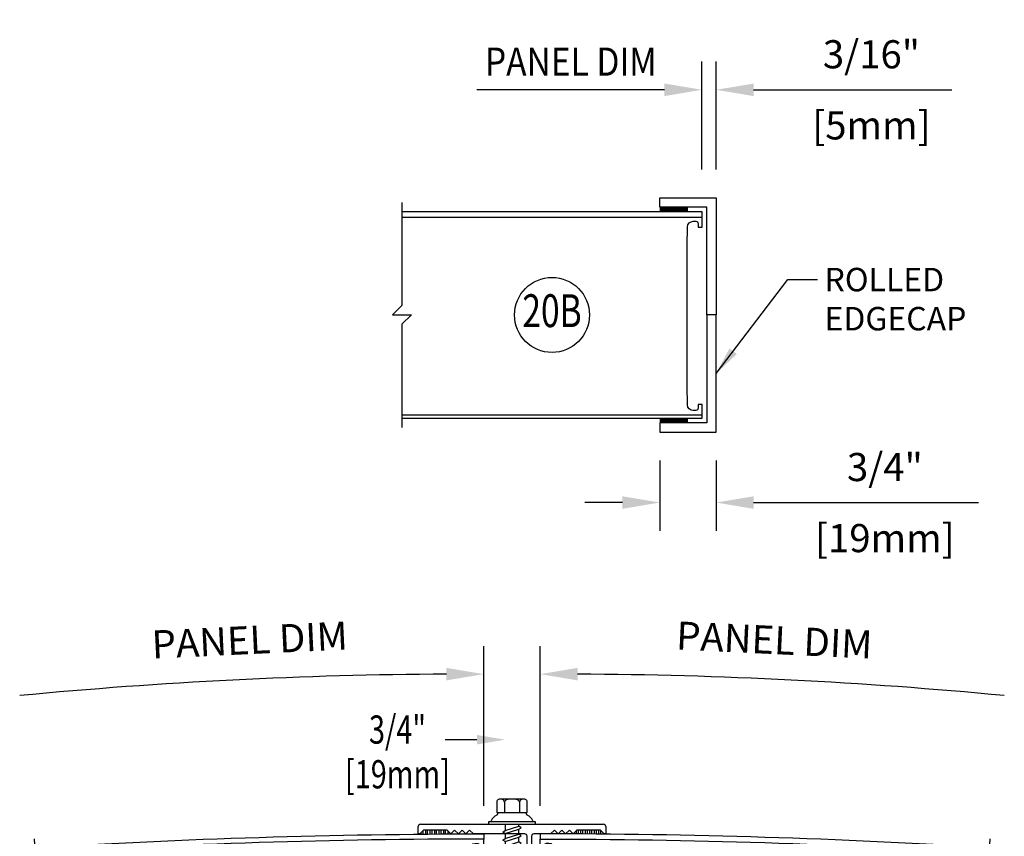
# Model space of a CAD drawing. Units: inches. Extents: x -24 to 80, y 0 to 45.
# Drawn here: x 22 to 35, y 17 to 28 of the extents above; entities that cross this region are included whole.
import ezdxf
from ezdxf.enums import TextEntityAlignment as Align

# ---------------------------------------------------------------- set-up
doc = ezdxf.new("R2010")
doc.units = ezdxf.units.IN
doc.header["$MEASUREMENT"] = 0
doc.linetypes.add('DASHED', pattern=[0.75, 0.5, -0.25])
for name, color, linetype in [('DASHED', 103, 'DASHED'), ('DETAILS', 1, 'Continuous'), ('TAG', 120, 'Continuous'), ('TEXT', 30, 'Continuous')]:
    doc.layers.add(name, color=color, linetype=linetype)
doc.styles.add('ARIAL', font='arial.ttf')
doc.styles.add('ROMANS', font='romans')
doc.dimstyles.new('ARCHITECTURAL', dxfattribs={"dimscale": 4, "dimtxt": 0.09375, "dimasz": 0.125, "dimexe": 0.09375, "dimexo": 0.09375, "dimgap": 0.046875, "dimtad": 1, "dimdec": 4, "dimzin": 7, "dimdsep": 46, "dimlunit": 4, "dimtxsty": 'ROMANS', "dimcen": 0, "dimclrd": 40, "dimclre": 40, "dimclrt": 256, "dimadec": 0, "dimazin": 0, "dimtfac": 1, "dimtdec": 4, "dimtofl": 0, "dimtmove": 0, "dimatfit": 3, "dimfxl": 1, "dimfrac": 2, "dimtolj": 1, "dimtzin": 7, "dimarcsym": 0})
doc.dimstyles.new('METRIC', dxfattribs={"dimscale": 4, "dimtxt": 0.09375, "dimasz": 0.125, "dimexe": 0.09375, "dimexo": 0.09375, "dimgap": 0.046875, "dimtad": 1, "dimdec": 4, "dimzin": 7, "dimdsep": 46, "dimlunit": 4, "dimtxsty": 'ROMANS', "dimcen": 0, "dimclrd": 40, "dimclre": 40, "dimclrt": 256, "dimadec": 0, "dimazin": 0, "dimtfac": 1, "dimtdec": 4, "dimtofl": 0, "dimtmove": 0, "dimatfit": 3, "dimfxl": 1, "dimfrac": 2, "dimtolj": 1, "dimtzin": 7, "dimarcsym": 0})
doc.dimstyles.new('METRIC$7', dxfattribs={"dimscale": 2, "dimtxt": 0.15625, "dimasz": 0.1875, "dimexe": 0.09375, "dimexo": 0.09375, "dimgap": 0.046875, "dimtad": 0, "dimtih": 1, "dimtoh": 1, "dimdec": 4, "dimzin": 7, "dimdsep": 46, "dimlunit": 4, "dimtxsty": 'ROMANS', "dimcen": 0, "dimclrd": 40, "dimclre": 40, "dimclrt": 256, "dimadec": 0, "dimazin": 0, "dimtfac": 1, "dimtdec": 4, "dimtofl": 0, "dimtmove": 0, "dimatfit": 3, "dimfxl": 1, "dimfrac": 2, "dimtolj": 1, "dimtzin": 7, "dimarcsym": 0})

# ---------------------------------------------------------------- blocks, each defined once
blk = doc.blocks.new('238SHSCREW')
at = {"linetype": 'Continuous'}
for p, q in [((-0.204, 0.294), (-0.204, 0.156)), ((0.153, 0.336), (-0.153, 0.336)), ((-0.102, 0.294), (-0.102, 0.156)), ((0.102, 0.294), (0.102, 0.156)), ((0.204, 0.156), (0.204, 0.294)), ((-0.204, 0.156), (0.204, 0.156)), ((-0.188, 0.156), (-0.188, 0.143)), ((0.188, 0.143), (0.188, 0.156)), ((-0.312, 0.031), (-0.312, 0)), ((-0.3, 0.031), (-0.312, 0.031)), ((-0.312, 0), (0.312, 0)), ((0.3, 0.031), (-0.3, 0.031)), ((-0.089, 0), (-0.089, -0.085)), ((0.089, -0.025), (0.089, 0)), ((0.312, 0.031), (0.3, 0.031)), ((0.312, 0), (0.312, 0.031)), ((-0.124, -0.105), (-0.089, -0.085)), ((-0.089, -0.125), (-0.124, -0.105)), ((-0.089, -0.085), (0.089, -0.025)), ((-0.089, -0.125), (0.089, -0.066)), ((-0.089, -0.125), (-0.089, -0.19)), ((-0.089, -0.19), (0.089, -0.131)), ((0.124, -0.046), (0.089, -0.025)), ((0.089, -0.066), (0.124, -0.046)), ((0.089, -0.131), (0.089, -0.066)), ((0.124, -0.151), (0.089, -0.131)), ((-0.124, -0.211), (-0.089, -0.19)), ((-0.089, -0.231), (-0.124, -0.211)), ((-0.089, -0.231), (0.089, -0.171)), ((-0.089, -0.231), (-0.089, -0.296)), ((-0.089, -0.296), (0.089, -0.236)), ((0.089, -0.171), (0.124, -0.151)), ((0.089, -0.236), (0.089, -0.171)), ((0.124, -0.256), (0.089, -0.236)), ((0.089, -0.277), (0.124, -0.256)), ((-0.124, -0.316), (-0.089, -0.296)), ((-0.089, -0.336), (-0.124, -0.316)), ((-0.089, -0.336), (0.089, -0.277)), ((-0.089, -0.336), (-0.089, -0.401)), ((-0.089, -0.401), (0.089, -0.342)), ((-0.089, -0.442), (0.089, -0.382)), ((0.089, -0.342), (0.089, -0.277)), ((0.124, -0.362), (0.089, -0.342)), ((0.089, -0.382), (0.124, -0.362)), ((0.089, -0.447), (0.089, -0.382)), ((-0.124, -0.421), (-0.089, -0.401)), ((-0.089, -0.442), (-0.124, -0.421)), ((-0.124, -0.527), (-0.089, -0.507)), ((-0.089, -0.442), (-0.089, -0.507)), ((-0.089, -0.507), (0.089, -0.447)), ((-0.089, -0.547), (0.089, -0.488)), ((0.124, -0.467), (0.089, -0.447)), ((0.089, -0.488), (0.124, -0.467)), ((0.089, -0.553), (0.089, -0.488)), ((-0.089, -0.547), (-0.124, -0.527)), ((-0.124, -0.632), (-0.089, -0.612)), ((-0.089, -0.653), (-0.124, -0.632)), ((-0.089, -0.547), (-0.089, -0.612)), ((-0.089, -0.612), (0.089, -0.553)), ((-0.089, -0.653), (0.089, -0.593)), ((-0.089, -0.653), (-0.089, -0.718)), ((0.124, -0.573), (0.089, -0.553)), ((0.089, -0.593), (0.124, -0.573)), ((0.089, -0.658), (0.089, -0.593)), ((-0.124, -0.738), (-0.089, -0.718)), ((-0.089, -0.758), (-0.124, -0.738)), ((-0.089, -0.718), (0.089, -0.658)), ((-0.089, -0.758), (0.089, -0.698)), ((-0.089, -0.758), (-0.089, -0.823)), ((-0.089, -0.823), (0.089, -0.763)), ((0.124, -0.678), (0.089, -0.658)), ((0.089, -0.698), (0.124, -0.678)), ((0.089, -0.763), (0.089, -0.698)), ((0.124, -0.784), (0.089, -0.763)), ((0.089, -0.804), (0.124, -0.784)), ((-0.124, -0.843), (-0.089, -0.823)), ((-0.089, -0.863), (-0.124, -0.843)), ((-0.089, -0.863), (0.089, -0.804)), ((-0.089, -0.863), (-0.089, -0.928)), ((-0.089, -0.928), (0.089, -0.869)), ((-0.089, -0.969), (0.089, -0.909)), ((0.089, -0.869), (0.089, -0.804)), ((0.124, -0.889), (0.089, -0.869)), ((0.089, -0.909), (0.124, -0.889)), ((0.089, -0.974), (0.089, -0.909)), ((-0.124, -0.949), (-0.089, -0.928)), ((-0.089, -0.969), (-0.124, -0.949)), ((-0.124, -1.054), (-0.089, -1.034)), ((-0.089, -0.969), (-0.089, -1.034)), ((-0.089, -1.034), (0.089, -0.974)), ((-0.089, -1.074), (0.089, -1.015)), ((0.124, -0.995), (0.089, -0.974)), ((0.089, -1.015), (0.124, -0.995)), ((0.089, -1.08), (0.089, -1.015)), ((-0.089, -1.074), (-0.124, -1.054)), ((-0.124, -1.16), (-0.089, -1.139)), ((-0.089, -1.18), (-0.124, -1.16)), ((-0.089, -1.074), (-0.089, -1.139)), ((-0.089, -1.139), (0.089, -1.08)), ((-0.089, -1.18), (0.089, -1.12)), ((-0.089, -1.18), (-0.089, -1.245)), ((0.124, -1.1), (0.089, -1.08)), ((0.089, -1.12), (0.124, -1.1)), ((0.089, -1.185), (0.089, -1.12)), ((-0.124, -1.265), (-0.089, -1.245)), ((-0.089, -1.285), (-0.124, -1.265)), ((-0.089, -1.245), (0.089, -1.185)), ((-0.089, -1.285), (0.089, -1.226)), ((-0.089, -1.285), (-0.089, -1.35)), ((-0.089, -1.35), (0.089, -1.291)), ((0.124, -1.205), (0.089, -1.185)), ((0.089, -1.226), (0.124, -1.205)), ((0.089, -1.291), (0.089, -1.226)), ((0.124, -1.311), (0.089, -1.291)), ((0.089, -1.331), (0.124, -1.311)), ((-0.124, -1.371), (-0.089, -1.35)), ((-0.089, -1.391), (-0.124, -1.371)), ((-0.089, -1.391), (0.089, -1.331)), ((-0.089, -1.391), (-0.089, -1.456)), ((-0.089, -1.456), (0.089, -1.396)), ((-0.089, -1.496), (0.089, -1.437)), ((0.089, -1.396), (0.089, -1.331)), ((0.124, -1.416), (0.089, -1.396)), ((0.089, -1.437), (0.124, -1.416)), ((0.089, -1.502), (0.089, -1.437)), ((-0.124, -1.476), (-0.089, -1.456)), ((-0.089, -1.496), (-0.124, -1.476)), ((-0.124, -1.581), (-0.089, -1.561)), ((-0.089, -1.496), (-0.089, -1.561)), ((-0.089, -1.561), (0.089, -1.502)), ((-0.089, -1.602), (0.089, -1.542)), ((0.124, -1.522), (0.089, -1.502)), ((0.089, -1.542), (0.124, -1.522)), ((0.089, -1.607), (0.089, -1.542)), ((-0.089, -1.602), (-0.124, -1.581)), ((-0.124, -1.687), (-0.089, -1.667)), ((-0.089, -1.707), (-0.124, -1.687)), ((-0.089, -1.602), (-0.089, -1.667)), ((-0.089, -1.667), (0.089, -1.607)), ((-0.089, -1.707), (0.089, -1.647)), ((0.124, -1.627), (0.089, -1.607)), ((0.089, -1.647), (0.124, -1.627)), ((0.089, -1.713), (0.089, -1.647)), ((-0.124, -1.792), (-0.089, -1.772)), ((-0.089, -1.813), (-0.124, -1.792)), ((-0.089, -1.707), (-0.089, -1.772)), ((-0.089, -1.772), (0.089, -1.713)), ((-0.089, -1.813), (0.089, -1.753)), ((-0.089, -1.813), (-0.089, -1.878)), ((-0.089, -1.878), (0.089, -1.818)), ((0.124, -1.733), (0.089, -1.713)), ((0.089, -1.753), (0.124, -1.733)), ((0.089, -1.818), (0.089, -1.753)), ((0.124, -1.838), (0.089, -1.818)), ((-0.124, -1.898), (-0.089, -1.878)), ((-0.089, -1.918), (-0.124, -1.898)), ((-0.089, -1.918), (0.089, -1.858)), ((-0.089, -1.918), (-0.089, -1.983)), ((-0.089, -1.983), (0.089, -1.923)), ((-0.089, -2.023), (0.089, -1.964)), ((0.089, -1.858), (0.124, -1.838)), ((0.089, -1.923), (0.089, -1.858)), ((0.124, -1.944), (0.089, -1.923)), ((0.089, -1.964), (0.124, -1.944)), ((0.089, -2.029), (0.089, -1.964)), ((-0.124, -2.003), (-0.089, -1.983)), ((-0.089, -2.023), (-0.124, -2.003)), ((-0.124, -2.109), (-0.089, -2.088)), ((-0.089, -2.023), (-0.089, -2.088)), ((-0.089, -2.088), (0.089, -2.029)), ((-0.089, -2.129), (0.089, -2.069)), ((0.124, -2.049), (0.089, -2.029)), ((0.089, -2.069), (0.124, -2.049)), ((0.089, -2.122), (0.089, -2.069)), ((-0.089, -2.129), (-0.124, -2.109)), ((-0.07, -2.175), (-0.091, -2.188)), ((-0.091, -2.188), (-0.056, -2.208)), ((-0.089, -2.129), (-0.07, -2.175)), ((-0.089, -2.129), (-0.089, -2.129)), ((-0.07, -2.175), (0.089, -2.122)), ((-0.056, -2.208), (0.071, -2.173)), ((-0.056, -2.208), (0, -2.344)), ((0.071, -2.173), (0, -2.344)), ((0.124, -2.142), (0.071, -2.173)), ((0.089, -2.122), (0.124, -2.142))]:
    blk.add_line(p, q, dxfattribs=at)
for points in [[(-0.102, 0.294, 0.115619), (-0.106, 0.309, 0.104014), (-0.117, 0.324, 0.090939), (-0.133, 0.333, 0.083452), (-0.153, 0.336, 0.083452), (-0.173, 0.333, 0.090939), (-0.19, 0.324, 0.104014), (-0.201, 0.309, 0.115619), (-0.204, 0.294, 0.115619)], [(0.102, 0.294, 0.197891), (0.097, 0.307, 0.09878), (0.072, 0.324, 0.056122), (0.042, 0.333, 0.042835), (0, 0.336, 0.042835), (-0.042, 0.333, 0.056122), (-0.072, 0.324, 0.09878), (-0.097, 0.307, 0.197891), (-0.102, 0.294, 0.197891)], [(0.204, 0.294, 0.115619), (0.201, 0.309, 0.104014), (0.19, 0.324, 0.090939), (0.173, 0.333, 0.083452), (0.153, 0.336, 0.083452), (0.133, 0.333, 0.090939), (0.117, 0.324, 0.104014), (0.106, 0.309, 0.115619), (0.102, 0.294, 0.115619)]]:
    blk.add_lwpolyline(points, format="xyb")
for centre, radius, start, end in [((-0.213, 0.143), 0.025, 290.714, 0), ((0.213, 0.143), 0.025, 180, 249.286), ((-0.3, 0.056), 0.025, 270, 339.282), ((-0.159, 0.003), 0.125, 110.716, 159.284), ((0.159, 0.003), 0.125, 20.7156, 69.2844), ((0.3, 0.056), 0.025, 200.718, 270)]:
    blk.add_arc(centre, radius, start, end, dxfattribs=at)
blk = doc.blocks.new('14FOAM')
at = {"linetype": 'Continuous'}
for p, q in [((-0.25, 0.0058), (-0.2058, 0.05)), ((-0.25, 0.05), (-0.25, 0)), ((0, 0.05), (-0.25, 0.05)), ((-0.25, 0), (0, 0)), ((-0.11742, 0.05), (-0.16742, 0)), ((-0.07902, 0), (-0.02902, 0.05)), ((0, 0), (0, 0.05))]:
    blk.add_line(p, q, dxfattribs=at)
blk = doc.blocks.new('212RBATTEN')
at = {"linetype": 'Continuous'}
for p, q in [((-1.25, 1.375), (-1.25, 1.475)), ((-1.22, 1.505), (1.22, 1.505)), ((-0.3125, 1.505), (0.3125, 1.505)), ((1.25, 1.475), (1.25, 1.375)), ((-1.23, 1.375), (-1.25, 1.375)), ((-1.18, 1.425), (-1.23, 1.375)), ((-1.23, 1.375), (-1.23, 1.375)), ((-1.215, 1.39), (-1.215, 1.375)), ((-1.185, 1.375), (-1.185, 1.42)), ((-0.865, 1.425), (-1.18, 1.425)), ((-1.155, 1.425), (-1.155, 1.375)), ((-1.125, 1.375), (-1.125, 1.425)), ((-1.095, 1.425), (-1.095, 1.375)), ((-1.065, 1.375), (-1.065, 1.425)), ((-1.035, 1.425), (-1.035, 1.375)), ((-1.005, 1.375), (-1.005, 1.425)), ((-0.975, 1.425), (-0.975, 1.375)), ((-0.945, 1.375), (-0.945, 1.425)), ((-0.915, 1.425), (-0.915, 1.375)), ((-0.885, 1.375), (-0.885, 1.425)), ((-0.815, 1.375), (-0.865, 1.425)), ((-0.855, 1.415), (-0.855, 1.375)), ((-0.825, 1.375), (-0.825, 1.385)), ((-0.765, 1.425), (-0.815, 1.375)), ((-0.715, 1.375), (-0.765, 1.425)), ((-0.665, 1.425), (-0.715, 1.375)), ((-0.615, 1.375), (-0.665, 1.425)), ((-0.565, 1.425), (-0.615, 1.375)), ((-0.515, 1.375), (-0.565, 1.425)), ((0.17, 1.375), (-0.515, 1.375)), ((0.2, 1.20664), (0.2, 1.345)), ((0.26, 1.345), (0.26, 1.11424)), ((0.515, 1.375), (0.29, 1.375)), ((0.565, 1.425), (0.515, 1.375)), ((0.615, 1.375), (0.565, 1.425)), ((0.665, 1.425), (0.615, 1.375)), ((0.715, 1.375), (0.665, 1.425)), ((0.765, 1.425), (0.715, 1.375)), ((0.815, 1.375), (0.765, 1.425)), ((0.865, 1.425), (0.815, 1.375)), ((0.825, 1.375), (0.825, 1.385)), ((0.855, 1.415), (0.855, 1.375)), ((1.18, 1.425), (0.865, 1.425)), ((0.885, 1.375), (0.885, 1.425)), ((0.915, 1.425), (0.915, 1.375)), ((0.945, 1.375), (0.945, 1.425)), ((0.975, 1.425), (0.975, 1.375)), ((1.005, 1.375), (1.005, 1.425)), ((1.035, 1.425), (1.035, 1.375)), ((1.065, 1.375), (1.065, 1.425)), ((1.095, 1.425), (1.095, 1.375)), ((1.125, 1.375), (1.125, 1.425)), ((1.155, 1.425), (1.155, 1.375)), ((1.23, 1.375), (1.18, 1.425)), ((1.185, 1.375), (1.185, 1.42)), ((1.215, 1.39), (1.215, 1.375)), ((1.23, 1.375), (1.23, 1.375)), ((1.25, 1.375), (1.23, 1.375)), ((-0.06364, 0.99864), (-0.062, 1.07772)), ((-0.062, 1.07772), (0, 1.031)), ((0, 1.031), (0.1801, 1.1667)), ((0.26, 1.11424), (0.12804, 1.0148)), ((-0.1815, 0.88078), (-0.062, 1.00028)), ((0.12278, 0.9395), (0.1815, 0.88078)), ((-0.1815, 0.26), (-0.1815, 0.88078)), ((-0.03536, 0.89964), (-0.0915, 0.8435)), ((-0.0915, 0.8435), (-0.0915, 0.66)), ((0.03536, 0.89964), (0.0915, 0.8435)), ((0.1815, 0.26), (0.1815, 0.88078)), ((-0.0915, 0.66), (-0.0615, 0.65)), ((0.0915, 0.71), (0.0615, 0.7)), ((0.0615, 0.7), (0.0615, 0.66)), ((0.0615, 0.66), (0.0915, 0.65)), ((-0.0615, 0.61), (-0.0915, 0.6)), ((-0.0915, 0.6), (-0.0915, 0.56)), ((-0.0915, 0.56), (-0.0615, 0.55)), ((-0.0615, 0.65), (-0.0615, 0.61)), ((-0.0615, 0.55), (-0.0615, 0.51)), ((0.0915, 0.61), (0.0615, 0.6)), ((0.0615, 0.6), (0.0615, 0.56)), ((0.0615, 0.56), (0.0915, 0.55)), ((0.0915, 0.65), (0.0915, 0.61)), ((0.0915, 0.55), (0.0915, 0.51)), ((-0.0615, 0.51), (-0.0915, 0.5)), ((-0.0915, 0.5), (-0.0915, 0.46)), ((-0.0915, 0.46), (-0.0615, 0.45)), ((-0.0615, 0.41), (-0.0915, 0.4)), ((-0.0915, 0.4), (-0.0915, 0.36)), ((-0.0615, 0.45), (-0.0615, 0.41)), ((0.0915, 0.51), (0.0615, 0.5)), ((0.0615, 0.5), (0.0615, 0.46)), ((0.0615, 0.46), (0.0915, 0.45)), ((0.0915, 0.41), (0.0615, 0.4)), ((0.0615, 0.4), (0.0615, 0.36)), ((0.0915, 0.45), (0.0915, 0.41)), ((-0.0915, 0.36), (-0.0615, 0.35)), ((-0.0615, 0.31), (-0.0915, 0.3)), ((-0.0915, 0.3), (-0.0915, 0.26)), ((-0.0615, 0.35), (-0.0615, 0.31)), ((0.0615, 0.36), (0.0915, 0.35)), ((0.0915, 0.31), (0.0615, 0.3)), ((0.0615, 0.3), (0.0615, 0.26)), ((0.0915, 0.35), (0.0915, 0.31)), ((-0.1465, 0.155), (-0.19444, 0.20294)), ((-0.1065, 0.195), (-0.1465, 0.155)), ((-0.0615, 0.21), (-0.1065, 0.195)), ((-0.0915, 0.26), (-0.0615, 0.25)), ((-0.0615, 0.25), (-0.0615, 0.21)), ((0.0615, 0.26), (0.0915, 0.25)), ((0.0915, 0.25), (0.0915, 0.21)), ((0.0915, 0.21), (0.1465, 0.155)), ((0.1465, 0.155), (0.19444, 0.20294)), ((-0.1465, -0.155), (-0.19444, -0.20294)), ((-0.1815, -0.26), (-0.1815, -0.88078)), ((-0.1065, -0.195), (-0.1465, -0.155)), ((-0.0615, -0.21), (-0.1065, -0.195)), ((-0.0915, -0.26), (-0.0615, -0.25)), ((-0.0915, -0.3), (-0.0915, -0.26)), ((-0.0615, -0.25), (-0.0615, -0.21)), ((0.0615, -0.26), (0.0915, -0.25)), ((0.0615, -0.3), (0.0615, -0.26)), ((0.0915, -0.21), (0.1465, -0.155)), ((0.0915, -0.25), (0.0915, -0.21)), ((0.1465, -0.155), (0.19444, -0.20294)), ((0.1815, -0.26), (0.1815, -0.88078)), ((-0.0615, -0.31), (-0.0915, -0.3)), ((-0.0915, -0.36), (-0.0615, -0.35)), ((-0.0915, -0.4), (-0.0915, -0.36)), ((-0.0615, -0.35), (-0.0615, -0.31)), ((0.0915, -0.31), (0.0615, -0.3)), ((0.0615, -0.36), (0.0915, -0.35)), ((0.0615, -0.4), (0.0615, -0.36)), ((0.0915, -0.35), (0.0915, -0.31)), ((-0.0615, -0.41), (-0.0915, -0.4)), ((-0.0915, -0.46), (-0.0615, -0.45)), ((-0.0915, -0.5), (-0.0915, -0.46)), ((-0.0615, -0.51), (-0.0915, -0.5)), ((-0.089, -0.49888), (-0.089, -0.49888)), ((-0.0615, -0.45), (-0.0615, -0.41)), ((-0.0615, -0.55), (-0.0615, -0.51)), ((0.0915, -0.41), (0.0615, -0.4)), ((0.0615, -0.46), (0.0915, -0.45)), ((0.0615, -0.5), (0.0615, -0.46)), ((0.0915, -0.51), (0.0615, -0.5)), ((0.0915, -0.45), (0.0915, -0.41)), ((0.0915, -0.55), (0.0915, -0.51)), ((-0.0915, -0.56), (-0.0615, -0.55)), ((-0.0915, -0.6), (-0.0915, -0.56)), ((-0.0615, -0.61), (-0.0915, -0.6)), ((-0.0915, -0.66), (-0.0615, -0.65)), ((-0.0615, -0.65), (-0.0615, -0.61)), ((0.0615, -0.56), (0.0915, -0.55)), ((0.0615, -0.6), (0.0615, -0.56)), ((0.0915, -0.61), (0.0615, -0.6)), ((0.0615, -0.66), (0.0915, -0.65)), ((0.0915, -0.65), (0.0915, -0.61)), ((-0.0915, -0.8435), (-0.0915, -0.66)), ((0.0615, -0.7), (0.0615, -0.66)), ((0.0915, -0.71), (0.0615, -0.7)), ((-0.1815, -0.88078), (-0.062, -1.00028)), ((-0.03536, -0.89964), (-0.0915, -0.8435)), ((0.03536, -0.89964), (0.0915, -0.8435)), ((0.12278, -0.9395), (0.1815, -0.88078)), ((-0.06364, -0.99864), (-0.062, -1.07772)), ((-0.062, -1.07772), (0, -1.031)), ((0, -1.031), (0.1801, -1.16672)), ((0.26, -1.11424), (0.12804, -1.0148)), ((0.26, -1.345), (0.26, -1.11424)), ((0.2, -1.20664), (0.2, -1.345)), ((-1.25, -1.375), (-1.25, -1.475)), ((-1.23, -1.375), (-1.25, -1.375)), ((-1.18, -1.425), (-1.23, -1.375)), ((-0.865, -1.425), (-1.18, -1.425)), ((-0.815, -1.375), (-0.865, -1.425)), ((-0.765, -1.425), (-0.815, -1.375)), ((-0.715, -1.375), (-0.765, -1.425)), ((-0.665, -1.425), (-0.715, -1.375)), ((-0.615, -1.375), (-0.665, -1.425)), ((-0.565, -1.425), (-0.615, -1.375)), ((-0.515, -1.375), (-0.565, -1.425)), ((0.17, -1.375), (-0.515, -1.375)), ((0.515, -1.375), (0.29, -1.375)), ((0.565, -1.425), (0.515, -1.375)), ((0.615, -1.375), (0.565, -1.425)), ((0.665, -1.425), (0.615, -1.375)), ((0.715, -1.375), (0.665, -1.425)), ((0.765, -1.425), (0.715, -1.375)), ((0.815, -1.375), (0.765, -1.425)), ((0.865, -1.425), (0.815, -1.375)), ((1.18, -1.425), (0.865, -1.425)), ((1.23, -1.375), (1.18, -1.425)), ((1.25, -1.375), (1.23, -1.375)), ((1.25, -1.475), (1.25, -1.375)), ((-1.22, -1.505), (1.22, -1.505))]:
    blk.add_line(p, q, dxfattribs=at)
for p, q in [((0.0915, 0.8435), (0.0915, 0.71)), ((0.0915, -0.71), (0.0915, -0.8435))]:
    blk.add_line(p, q)
for centre, radius, start, end in [((-1.22, 1.475), 0.03, 90, 180), ((1.22, 1.475), 0.03, 0, 90), ((0.17, 1.345), 0.03, 0, 90), ((0.29, 1.345), 0.03, 90, 180.004), ((0.15, 1.20664), 0.05, 307.001, 0), ((0.15812, 0.97486), 0.05, 126.999, 225), ((0, 0.86428), 0.05, 44.9984, 135), ((-0.1815, 0.23), 0.03, 90.0036, 244.461), ((0.1815, 0.23), 0.03, 295.542, 89.9963), ((-0.1815, -0.23), 0.03, 115.535, 270), ((0.1815, -0.23), 0.03, 270.004, 64.458), ((0, -0.86428), 0.05, 225, 315.002), ((0.15812, -0.97486), 0.05, 134.998, 232.999), ((0.15, -1.20664), 0.05, 0, 52.9976), ((0.17, -1.345), 0.03, 270, 0), ((0.29, -1.345), 0.03, 180, 270), ((-1.22, -1.475), 0.03, 180, 270), ((1.22, -1.475), 0.03, 270, 0)]:
    blk.add_arc(centre, radius, start, end, dxfattribs=at)
for name, p in [('238SHSCREW', (0, 1.505)), ('14FOAM', (-0.90599, -1.425)), ('14FOAM', (1.14901, -1.425))]:
    blk.add_blockref(name, p)
blk = doc.blocks.new('KCPanel')
for points in [[(-1.19, 5.989, 0.015629), (-1.377, 0), (-1.307, 0, -0.015629), (-1.12, 5.985)], [(1.514, 5.82, 0.015629), (1.332, 0), (1.377, 0, -0.015629), (1.559, 5.817)]]:
    blk.add_lwpolyline(points, format="xyb")
blk.add_lwpolyline([(-1.312, 5.997), (0.06, 5.911), (0.177, 5.779), (0.192, 6.028), (0.309, 5.896), (1.682, 5.81)])
at = {"linetype": 'Continuous'}
blk.add_lwpolyline([(1.332, 0), (1.194, 0), (1.194, 0.052), (1.243, 0.052, 0.414214), (1.273, 0.082), (1.273, 0.116, 0.408369), (1.197, 0.194), (0.945, 0.199), (-0.92, 0.199), (-1.172, 0.194, 0.408369), (-1.248, 0.116), (-1.248, 0.082, 0.414214), (-1.218, 0.052), (-1.169, 0.052), (-1.169, 0), (-1.307, 0)], format="xyb", dxfattribs=at)
blk = doc.blocks.new('649X')
for p, q in [((-0.562, -1.24), (-0.268, -0.137)), ((-0.548, -1.242), (-0.253, -0.139)), ((0.253, -0.139), (0.548, -1.242)), ((0.268, -0.137), (0.562, -1.24)), ((-0.562, -1.24), (-0.548, -1.242)), ((0.548, -1.242), (0.562, -1.24))]:
    blk.add_line(p, q)
for centre, radius, start, end in [((0, -0.5), 0.5, 67.3493, 112.6507), ((-0.144, -0.154), 0.125, 112.6507, 172.4054), ((-0.144, -0.154), 0.11, 112.6507, 172.4054), ((0, -0.5), 0.485, 67.3493, 112.6507), ((0.144, -0.154), 0.11, 7.5946, 67.3493), ((0.144, -0.154), 0.125, 7.5946, 67.3493)]:
    blk.add_arc(centre, radius, start, end)
blk = doc.blocks.new('34FHSCREW')
at = {"linetype": 'Continuous'}
for p, q in [((-0.1195, -0.148), (-0.2455, 0)), ((-0.2455, 0), (0.2455, 0)), ((0, 0), (0, 0)), ((0.2455, 0), (0.1195, -0.148)), ((-0.124, -0.19856), (-0.089, -0.17836)), ((-0.089, -0.21876), (-0.124, -0.19856)), ((0.1195, -0.148), (-0.1195, -0.148)), ((-0.089, -0.148), (-0.089, -0.17836)), ((-0.089, -0.17836), (0.0017, -0.148)), ((-0.089, -0.21876), (0.089, -0.15918)), ((-0.089, -0.21876), (-0.089, -0.2838)), ((-0.089, -0.2838), (0.089, -0.22422)), ((0.089, -0.15918), (0.10838, -0.148)), ((0.089, -0.22422), (0.089, -0.15918)), ((0.124, -0.24442), (0.089, -0.22422)), ((0.089, -0.26464), (0.124, -0.24442)), ((-0.124, -0.30402), (-0.089, -0.2838)), ((-0.089, -0.32422), (-0.124, -0.30402)), ((-0.124, -0.40946), (-0.089, -0.38926)), ((-0.089, -0.32422), (0.089, -0.26464)), ((-0.089, -0.32422), (-0.089, -0.38926)), ((-0.089, -0.38926), (0.089, -0.32968)), ((-0.089, -0.42968), (0.089, -0.37008)), ((0.089, -0.32968), (0.089, -0.26464)), ((0.124, -0.34988), (0.089, -0.32968)), ((0.089, -0.37008), (0.124, -0.34988)), ((0.089, -0.43512), (0.089, -0.37008)), ((-0.089, -0.42968), (-0.124, -0.40946)), ((-0.124, -0.51492), (-0.089, -0.49472)), ((-0.089, -0.53512), (-0.124, -0.51492)), ((-0.089, -0.42966), (-0.089, -0.49472)), ((-0.089, -0.49472), (0.089, -0.43512)), ((-0.089, -0.53512), (0.089, -0.47554)), ((0.124, -0.45534), (0.089, -0.43512)), ((0.089, -0.47554), (0.124, -0.45534)), ((0.089, -0.52828), (0.089, -0.47554)), ((-0.06982, -0.58144), (-0.0913, -0.59384)), ((-0.0913, -0.59384), (-0.05632, -0.61406)), ((-0.089, -0.53512), (-0.06982, -0.58144)), ((-0.089, -0.53512), (-0.089, -0.53512)), ((-0.06982, -0.58144), (0.089, -0.52828)), ((-0.05632, -0.61406), (0.07072, -0.57924)), ((-0.05632, -0.61406), (0, -0.75)), ((0.07072, -0.57924), (0, -0.75)), ((0.124, -0.54848), (0.07072, -0.57924)), ((0.089, -0.52828), (0.124, -0.54848))]:
    blk.add_line(p, q, dxfattribs=at)
at = {"linetype": 'DASHED'}
for p, q in [((-0.054, -0.131), (-0.054, 0)), ((-0.018, -0.131), (-0.018, 0)), ((0.018, -0.131), (0.018, 0)), ((0.054, -0.131), (0.054, 0)), ((-0.054, -0.131, 1.89411), (0, -0.17098, 1.89411)), ((0.054, -0.131), (-0.054, -0.131)), ((0.054, -0.131, 1.89411), (0, -0.17098, 1.89411))]:
    blk.add_line(p, q, dxfattribs=at)
blk = doc.blocks.new('90KC10')
for radius, start, end in [(95.625, 90.15021, 90.56629), (95.625, 89.88315, 90.06909), (93.375, 90.15329, 90.58012), (93.375, 89.88005, 90.07074)]:
    blk.add_arc((0.375, -94.5), radius, start, end)
at = {"layer": 'DASHED'}
for radius, start, end in [(95.625, 90.56629, 94.03007), (95.625, 86.41843, 89.88315), (93.375, 90.58012, 94.04088), (93.375, 86.41843, 89.88005)]:
    blk.add_arc((0.375, -94.5), radius, start, end, dxfattribs=at)
blk.add_blockref('212RBATTEN', (0, 0))
at = {"xscale": -1, "rotation": 90}
blk.add_blockref('KCPanel', (-0.375, 0), dxfattribs=at)
at = {"rotation": 270}
blk.add_blockref('KCPanel', (0.375, 0), dxfattribs=at)
at = {"linetype": 'Continuous', "xscale": 0.9999599999999873, "yscale": 0.9999599999999873, "zscale": 0.9999599999999873}
blk.add_blockref('649X', (0, 0.011), dxfattribs=at)
at = {"xscale": 0.9999599999999873, "yscale": 0.9999599999999873, "zscale": 0.9999599999999873}
blk.add_blockref('34FHSCREW', (0, 0.046), dxfattribs=at)
blk = doc.blocks.new('RoofPanelL')
at = {"linetype": 'Continuous'}
for p, q in [((-4, 1.305), (0, 1.305)), ((-4, -1.33), (0, -1.33))]:
    blk.add_line(p, q, dxfattribs=at)
blk.add_lwpolyline([(-4, 1.5), (-4, 0.125), (-4.125, 0), (-3.875, 0), (-4, -0.125), (-4, -1.5)])
blk.add_lwpolyline([(-4, -1.375), (0, -1.375), (0, -1.194), (-0.052, -1.194), (-0.052, -1.243, -0.414214), (-0.082, -1.273), (-0.116, -1.273, -0.408369), (-0.194, -1.197), (-0.199, -0.945), (-0.199, 0.92), (-0.194, 1.172, -0.408369), (-0.116, 1.248), (-0.082, 1.248, -0.414214), (-0.052, 1.218), (-0.052, 1.169), (0, 1.169), (0, 1.375), (-4, 1.375)], format="xyb", dxfattribs=at)
blk = doc.blocks.new('90KC20B')
at = {"linetype": 'Continuous'}
for points in [[(-0.75, 1.5625), (0, 1.5625), (0, 0), (-0.125, 0), (-0.125, 1.4375), (-0.75, 1.4375)], [(-0.75, -1.5625), (0, -1.5625), (0, 0), (-0.125, 0), (-0.125, -1.4375), (-0.75, -1.4375)]]:
    blk.add_lwpolyline(points, close=True, dxfattribs=at)
at = {"const_width": 0.0625}
for points in [[(-0.75, 1.40625), (-0.375, 1.40625)], [(-0.75, -1.40625), (-0.375, -1.40625)]]:
    blk.add_lwpolyline(points, dxfattribs=at)
blk.add_blockref('RoofPanelL', (-0.1875, 0))
blk = doc.blocks.new('*D48')
at = {"layer": 'DEFPOINTS', "color": 0, "transparency": 16777216}
for p in [(30.983, 26.985), (30.795, 25.547), (30.983, 25.547)]:
    blk.add_point(p, dxfattribs=at)
at = {"layer": 'TEXT', "color": 40, "lineweight": -2, "transparency": 16777216}
for p, q in [((30.795, 25.922), (30.795, 27.36)), ((30.983, 25.922), (30.983, 27.36)), ((30.295, 26.985), (29.795, 26.985)), ((31.483, 26.985), (34.126, 26.985))]:
    blk.add_line(p, q, dxfattribs=at)
at = {"layer": 'TEXT', "color": 40, "transparency": 16777216}
for points in [[(30.295, 27.068), (30.295, 26.901), (30.795, 26.985)], [(31.483, 27.068), (31.483, 26.901), (30.983, 26.985)]]:
    blk.add_solid(points, dxfattribs=at)
at = {"layer": 'TEXT', "transparency": 16777216, "char_height": 0.375, "attachment_point": 5, "style": 'ROMANS'}
for s, insert in [('\\A1;3/16"', (33.054, 27.458)), ('\\A1;[5mm]', (33.054, 26.511))]:
    blk.add_mtext(s, dxfattribs=dict(at, insert=insert))
blk = doc.blocks.new('*D49')
at = {"layer": 'DEFPOINTS', "color": 0, "transparency": 16777216}
for p in [(27.795, 26.985), (30.795, 25.547), (27.795, 25.36)]:
    blk.add_point(p, dxfattribs=at)
at = {"layer": 'TEXT', "color": 40, "lineweight": -2, "transparency": 16777216}
for p, q in [((30.795, 25.922), (30.795, 27.36)), ((30.295, 26.985), (27.795, 26.985))]:
    blk.add_line(p, q, dxfattribs=at)
at = {"layer": 'TEXT', "color": 40, "transparency": 16777216}
blk.add_solid([(30.295, 27.068), (30.295, 26.901), (30.795, 26.985)], dxfattribs=at)
at = {"layer": 'TEXT', "transparency": 16777216, "insert": (29.045, 27.36), "char_height": 0.375, "attachment_point": 5, "style": 'ROMANS'}
blk.add_mtext('\\A1;\\W0.875;PANEL DIM', dxfattribs=at)
blk = doc.blocks.new('_NONE')
at = {"color": 0, "linetype": 'ByBlock'}
blk.add_circle((0, 0), 0.25, dxfattribs=at)
blk = doc.blocks.new('*D50')
at = {"layer": 'DEFPOINTS', "color": 0, "transparency": 16777216}
for p in [(30.233, 22.422), (30.983, 22.422), (30.983, 21.485)]:
    blk.add_point(p, dxfattribs=at)
at = {"layer": 'TEXT', "color": 40, "lineweight": -2, "transparency": 16777216}
for p, q in [((30.233, 22.047), (30.233, 21.11)), ((30.983, 22.047), (30.983, 21.11)), ((29.733, 21.485), (29.233, 21.485)), ((31.483, 21.485), (34.483, 21.485))]:
    blk.add_line(p, q, dxfattribs=at)
at = {"layer": 'TEXT', "color": 40, "transparency": 16777216}
for points in [[(29.733, 21.568), (29.733, 21.401), (30.233, 21.485)], [(31.483, 21.568), (31.483, 21.401), (30.983, 21.485)]]:
    blk.add_solid(points, dxfattribs=at)
at = {"layer": 'TEXT', "transparency": 16777216, "char_height": 0.375, "attachment_point": 5, "style": 'ROMANS'}
for s, insert in [('\\A1;3/4"', (33.233, 21.958)), ('\\A1;[19mm]', (33.233, 21.011))]:
    blk.add_mtext(s, dxfattribs=dict(at, insert=insert))

msp = doc.modelspace()

# ---------------------------------------------------------------- linework, layer by layer
at = {"layer": 'DETAILS', "color": 40}
msp.add_line((27.79505, 18.32459), (27.3721, 18.32459), dxfattribs=at)
msp.add_solid([(27.79505, 18.38726), (27.79505, 18.26193), (28.17105, 18.32459)], dxfattribs=at)
at = {"layer": 'TAG'}
msp.add_circle((28.7953, 23.98464), 0.5, dxfattribs=at)
at = {"layer": 'TEXT', "color": 40}
for p, q in [((27.88689, 17.44307), (27.88689, 19.57307)), ((28.63689, 17.44307), (28.63689, 19.57307))]:
    msp.add_line(p, q, dxfattribs=at)
for centre, start, end in [((27.70082, -43.6543), 90.2861745, 95.4802243), ((28.82296, -43.6543), 84.5197757, 89.7138255)]:
    msp.add_arc(centre, 62.85315, start, end, dxfattribs=at)
for points in [[(27.38689, 19.2814), (27.38689, 19.11473), (27.88689, 19.19807)], [(29.13689, 19.2814), (29.13689, 19.11473), (28.63689, 19.19807)]]:
    msp.add_solid(points, dxfattribs=at)

# ---------------------------------------------------------------- block references
at = {"layer": 'DETAILS'}
for name, p in [('90KC20B', (30.9828, 23.98464)), ('90KC10', (28.26189, 15.69307))]:
    msp.add_blockref(name, p, dxfattribs=at)

# ---------------------------------------------------------------- texts
at = {"layer": 'TAG', "style": 'ARIAL', "width": 0.75}
msp.add_text('20B', height=0.4375, dxfattribs=at).set_placement((28.7953, 23.98464), align=Align.MIDDLE)
at = {"layer": 'TEXT', "style": 'ROMANS', "width": 0.75}
for s, p in [('3/4"', (26.73531, 18.45961)), ('[19mm]', (26.73531, 17.864))]:
    msp.add_text(s, height=0.376, dxfattribs=at).set_placement(p, align=Align.MIDDLE_CENTER)
at = {"layer": 'TEXT', "insert": (32.42889, 24.61202), "char_height": 0.3125, "attachment_point": 1, "style": 'ROMANS'}
msp.add_mtext('ROLLED\\PEDGECAP', dxfattribs=at)
at = {"layer": 'TEXT', "char_height": 0.375, "attachment_point": 5, "style": 'ROMANS'}
for insert, rotation in [((24.76665, 19.60435), 2.7155), ((31.75713, 19.60435), 357.2845)]:
    msp.add_mtext('PANEL DIM', dxfattribs=dict(at, insert=insert, rotation=rotation))

# ---------------------------------------------------------------- dimensions: what is measured, and where the dimension line sits
at = {"layer": 'TEXT'}
dim = msp.add_linear_dim(base=(27.7953, 26.98464), p1=(30.7953, 25.54714), p2=(27.7953, 25.35964), text='\\W0.875;PANEL DIM', dimstyle='ARCHITECTURAL', override={"dimblk2": 'NONE', "dimsah": 1, "dimse2": 1}, dxfattribs=at)
dim.commit()
dim.dimension.update_dxf_attribs({"geometry": '*D49', "text_midpoint": (29.0453, 27.35964)})
for base, p1, p2, picture, middle in [((30.9828, 26.98464), (30.7953, 25.54714), (30.9828, 25.54714), '*D48', (33.05422, 26.98464)), ((30.9828, 21.48464), (30.2328, 22.42214), (30.9828, 22.42214), '*D50', (33.2328, 21.48464))]:
    dim = msp.add_linear_dim(base=base, p1=p1, p2=p2, dimstyle='METRIC', override={"dimpost": '\\X '}, dxfattribs=at)
    dim.commit()
    dim.dimension.update_dxf_attribs({"geometry": picture, "text_midpoint": middle})

# ---------------------------------------------------------------- leaders
at = {"layer": 'TEXT', "annotation_type": 0, "has_hookline": 1, "hookline_direction": 0, "text_width": 1.97917}
msp.add_leader([(30.9828, 23.20339), (31.93898, 24.45577), (32.33514, 24.45577)], dimstyle='METRIC$7', override={"dimgap": 0.046875, "dimtad": 0}, dxfattribs=at)

doc.saveas('drawing.dxf')
